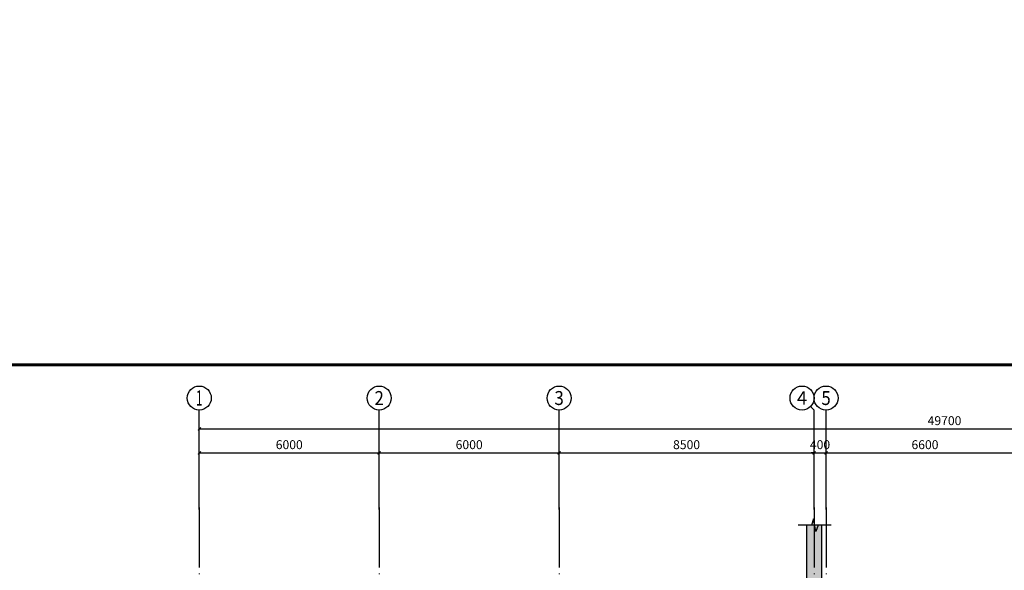
# Model space of a CAD drawing. Extents: x -146361 to 159770, y -87748 to 849918.
# Drawn here: x 40267 to 73101, y 471615 to 489969 of the extents above; entities that cross this region are included whole.
import ezdxf
from ezdxf.enums import TextEntityAlignment as Align

# ---------------------------------------------------------------- set-up
doc = ezdxf.new("R2010")
doc.units = 0
doc.header["$LTSCALE"] = 1000
doc.header["$MEASUREMENT"] = 0
doc.linetypes.add('DOTE', pattern=[2.42, 2, -0.2, 0.02, -0.2])
for name, color, linetype in [('AXIS', 3, 'Continuous'), ('AXIS_TEXT', 7, 'Continuous'), ('DIM_SYMB', 3, 'Continuous'), ('DOTE', 1, 'Continuous'), ('PUB_HATCH', 8, 'Continuous'), ('TK', 7, 'Continuous'), ('TK-WHITE', 7, 'Continuous'), ('WALL', 191, 'Continuous')]:
    doc.layers.add(name, color=color, linetype=linetype)
doc.styles.add('_TCH_AXIS', font='COMPLEX', dxfattribs={"bigfont": '_HZTXT'})
doc.styles.add('_TCH_DIM_T3', font='SIMPLEX', dxfattribs={"width": 0.705882, "bigfont": 'GBCBIG'})
doc.styles.add('COMPLEX', font='COMPLEX')
doc.styles.add('TK_宋体', font='txt')
doc.styles.add('宋体', font='txt')
doc.dimstyles.new('_TCH_ARCH&&100', dxfattribs={"dimtxt": 297.5, "dimasz": 100, "dimexe": 250, "dimexo": 300, "dimgap": 126.25, "dimtad": 1, "dimdec": 0, "dimzin": 0, "dimdsep": 46, "dimtxsty": '_TCH_DIM_T3', "dimblk": 'ARCHTICK', "dimcen": 0.09, "dimclrt": 7, "dimazin": 2, "dimtfac": 1, "dimtdec": 0, "dimtix": 1, "dimtmove": 2, "dimatfit": 3, "dimfxl": 0, "dimtolj": 1, "dimtzin": 0, "dimarcsym": 0})

# ---------------------------------------------------------------- blocks, each defined once
blk = doc.blocks.new('lzA1_1')
at = {"layer": 'TK-WHITE', "const_width": 0.01}
blk.add_lwpolyline([(0, 0), (841, 0), (841, 594), (0, 594)], close=True, dxfattribs=at)
at = {"layer": 'TK', "style": 'TK_宋体', "flags": 3}
for tag, p in [('LZHQ_N会签5_T5_H2', (7.5, 574)), ('LZHQ_N会签6_T5_H2', (12.5, 574)), ('LZHQ_N会签8_T5_H2', (22.5, 574)), ('LZHQ_N会签7_T5_H2', (17.06, 572.24)), ('LZHQ_N会签5_T6_H5', (7.5, 554)), ('LZHQ_N会签6_T6_H5', (12.5, 554)), ('LZHQ_N会签7_T6_H5', (17.5, 554)), ('LZHQ_N会签8_T6_H5', (22.5, 554)), ('LZHQ_N会签5_T5_H2', (7.5, 534)), ('LZHQ_N会签6_T5_H2', (12.5, 534)), ('LZHQ_N会签7_T5_H2', (17.5, 534)), ('LZHQ_N会签8_T5_H2', (22.5, 534)), ('LZHQ_N会签1_T5_H2', (7.5, 514)), ('LZHQ_N会签2_T5_H2', (12.5, 514)), ('LZHQ_N会签3_T5_H2', (17.5, 514)), ('LZHQ_N会签4_T5_H2', (22.5, 514)), ('LZHQ_N会签1_T6_H5', (7.5, 494)), ('LZHQ_N会签2_T6_H5', (12.5, 494)), ('LZHQ_N会签3_T6_H5', (17.5, 494)), ('LZHQ_N会签4_T6_H5', (22.5, 494)), ('LZHQ_N会签1_T5_H2', (7.5, 474)), ('LZHQ_N会签2_T5_H2', (12.5, 474)), ('LZHQ_N会签3_T5_H2', (17.5, 474)), ('LZHQ_N会签4_T5_H2', (22.5, 474))]:
    blk.add_attdef(tag, text='', height=1.8, rotation=90, dxfattribs=at).set_placement(p, align=Align.MIDDLE_CENTER)
at = {"layer": 'TK', "style": '宋体', "flags": 3}
blk.add_attdef('LZBARCODE_T1', text='', height=3, rotation=90, dxfattribs=at).set_placement((831, 10, 0), align=Align.TOP_LEFT)
at = {"layer": 'TK', "style": '宋体', "width": 0.75}
blk.add_attdef('LZTQINS', text='', height=3, dxfattribs=at).set_placement((831, 10), align=Align.MIDDLE)
at = {"layer": 'TK', "style": '宋体', "flags": 3}
blk.add_attdef('LZFRAME', text='', height=3, dxfattribs=at).set_placement((825.88, 5.23, 0), align=Align.MIDDLE)
blk = doc.blocks.new('lzA1_0.25_1')
at = {"layer": 'TK-WHITE'}
for points, const_width in [([(0, 0), (1051, 0), (1051, 594), (0, 594)], 0.01), ([(25, 10), (1041, 10), (1041, 584), (25, 584)], 1)]:
    blk.add_lwpolyline(points, close=True, dxfattribs=dict(at, const_width=const_width))
at = {"layer": 'TK', "style": 'TK_宋体', "flags": 3}
for tag, p in [('LZHQ_N会签5_T5_H2', (7.5, 574)), ('LZHQ_N会签6_T5_H2', (12.5, 574)), ('LZHQ_N会签8_T5_H2', (22.5, 574)), ('LZHQ_N会签7_T5_H2', (17.06, 572.24)), ('LZHQ_N会签5_T6_H5', (7.5, 554)), ('LZHQ_N会签6_T6_H5', (12.5, 554)), ('LZHQ_N会签7_T6_H5', (17.5, 554)), ('LZHQ_N会签8_T6_H5', (22.5, 554)), ('LZHQ_N会签5_T5_H2', (7.5, 534)), ('LZHQ_N会签6_T5_H2', (12.5, 534)), ('LZHQ_N会签7_T5_H2', (17.5, 534)), ('LZHQ_N会签8_T5_H2', (22.5, 534)), ('LZHQ_N会签1_T5_H2', (7.5, 514)), ('LZHQ_N会签2_T5_H2', (12.5, 514)), ('LZHQ_N会签3_T5_H2', (17.5, 514)), ('LZHQ_N会签4_T5_H2', (22.5, 514)), ('LZHQ_N会签1_T6_H5', (7.5, 494)), ('LZHQ_N会签2_T6_H5', (12.5, 494)), ('LZHQ_N会签3_T6_H5', (17.5, 494)), ('LZHQ_N会签4_T6_H5', (22.5, 494)), ('LZHQ_N会签1_T5_H2', (7.5, 474)), ('LZHQ_N会签2_T5_H2', (12.5, 474)), ('LZHQ_N会签3_T5_H2', (17.5, 474)), ('LZHQ_N会签4_T5_H2', (22.5, 474))]:
    blk.add_attdef(tag, text='', height=1.8, rotation=90, dxfattribs=at).set_placement(p, align=Align.MIDDLE_CENTER)
at = {"layer": 'TK', "style": '宋体', "flags": 3}
blk.add_attdef('LZBARCODE_T1', text='', height=3, rotation=90, dxfattribs=at).set_placement((1041, 10, 0), align=Align.TOP_LEFT)
at = {"layer": 'TK', "style": '宋体', "width": 0.75}
blk.add_attdef('LZTQINS', text='', height=3, dxfattribs=at).set_placement((1041, 10), align=Align.MIDDLE)
at = {"layer": 'TK', "style": '宋体', "flags": 3}
blk.add_attdef('LZFRAME', text='', height=3, dxfattribs=at).set_placement((1035.88, 5.23, 0), align=Align.MIDDLE)
blk = doc.blocks.new('_AXISO')
blk.add_circle((0, 0), 0.5)
at = {"layer": 'AXIS_TEXT', "style": 'COMPLEX'}
blk.add_attdef('A', text='', height=0.56, dxfattribs=at).set_placement((-0.25, -0.28), (0.25, -0.28), align=Align.FIT)
blk = doc.blocks.new('_ArchTick')
at = {"color": 0, "linetype": 'ByBlock', "const_width": 0.4}
blk.add_lwpolyline([(-0.5, -0.5), (0.5, 0.5)], dxfattribs=at)
blk = doc.blocks.new('*D1040')
at = {"layer": 'AXIS', "color": 0, "lineweight": -2, "transparency": 16777216}
for p, q in [((46256, 474009), (46256, 476578)), ((95956, 474009), (95956, 476578)), ((46256, 476328), (95956, 476328))]:
    blk.add_line(p, q, dxfattribs=at)
at = {"layer": 'Defpoints', "color": 0, "transparency": 16777216}
for p in [(95956, 476328), (46256, 473709), (95956, 473709)]:
    blk.add_point(p, dxfattribs=at)
at = {"layer": 'AXIS', "color": 0, "lineweight": -2, "transparency": 16777216, "xscale": 100, "yscale": 100, "zscale": 100, "rotation": 180}
blk.add_blockref('_ArchTick', (46256, 476328), dxfattribs=at)
at = {"layer": 'AXIS', "color": 0, "lineweight": -2, "transparency": 16777216, "xscale": 100, "yscale": 100, "zscale": 100}
blk.add_blockref('_ArchTick', (95956, 476328), dxfattribs=at)
at = {"layer": 'AXIS', "color": 7, "transparency": 16777216, "insert": (71106, 476603), "char_height": 297.5, "attachment_point": 5, "style": '_TCH_DIM_T3'}
blk.add_mtext('\\A1;49700', dxfattribs=at)
blk = doc.blocks.new('*D1045')
at = {"layer": 'AXIS', "color": 0, "lineweight": -2, "transparency": 16777216}
for p, q in [((67156, 474009), (67156, 475778)), ((73756, 474009), (73756, 475778)), ((67156, 475528), (73756, 475528))]:
    blk.add_line(p, q, dxfattribs=at)
at = {"layer": 'Defpoints', "color": 0, "transparency": 16777216}
for p in [(73756, 475528), (67156, 473709), (73756, 473709)]:
    blk.add_point(p, dxfattribs=at)
at = {"layer": 'AXIS', "color": 0, "lineweight": -2, "transparency": 16777216, "xscale": 100, "yscale": 100, "zscale": 100, "rotation": 180}
blk.add_blockref('_ArchTick', (67156, 475528), dxfattribs=at)
at = {"layer": 'AXIS', "color": 0, "lineweight": -2, "transparency": 16777216, "xscale": 100, "yscale": 100, "zscale": 100}
blk.add_blockref('_ArchTick', (73756, 475528), dxfattribs=at)
at = {"layer": 'AXIS', "color": 7, "transparency": 16777216, "insert": (70456, 475803), "char_height": 297.5, "attachment_point": 5, "style": '_TCH_DIM_T3'}
blk.add_mtext('\\A1;6600', dxfattribs=at)
blk = doc.blocks.new('*D1046')
at = {"layer": 'AXIS', "color": 0, "lineweight": -2, "transparency": 16777216}
for p, q in [((66756, 474009), (66756, 475778)), ((67156, 474009), (67156, 475778)), ((66756, 475528), (66656, 475528)), ((66756, 475528), (67156, 475528)), ((67156, 475528), (67256, 475528))]:
    blk.add_line(p, q, dxfattribs=at)
at = {"layer": 'Defpoints', "color": 0, "transparency": 16777216}
for p in [(67156, 475528), (66756, 473709), (67156, 473709)]:
    blk.add_point(p, dxfattribs=at)
at = {"layer": 'AXIS', "color": 0, "lineweight": -2, "transparency": 16777216, "xscale": 100, "yscale": 100, "zscale": 100}
blk.add_blockref('_ArchTick', (66756, 475528), dxfattribs=at)
at = {"layer": 'AXIS', "color": 0, "lineweight": -2, "transparency": 16777216, "xscale": 100, "yscale": 100, "zscale": 100, "rotation": 180}
blk.add_blockref('_ArchTick', (67156, 475528), dxfattribs=at)
at = {"layer": 'AXIS', "color": 7, "transparency": 16777216, "insert": (66956, 475803), "char_height": 297.5, "attachment_point": 5, "style": '_TCH_DIM_T3'}
blk.add_mtext('\\A1;400', dxfattribs=at)
blk = doc.blocks.new('*D1047')
at = {"layer": 'AXIS', "color": 0, "lineweight": -2, "transparency": 16777216}
for p, q in [((58256, 474009), (58256, 475778)), ((66756, 474009), (66756, 475778)), ((58256, 475528), (66756, 475528))]:
    blk.add_line(p, q, dxfattribs=at)
at = {"layer": 'Defpoints', "color": 0, "transparency": 16777216}
for p in [(66756, 475528), (58256, 473709), (66756, 473709)]:
    blk.add_point(p, dxfattribs=at)
at = {"layer": 'AXIS', "color": 0, "lineweight": -2, "transparency": 16777216, "xscale": 100, "yscale": 100, "zscale": 100, "rotation": 180}
blk.add_blockref('_ArchTick', (58256, 475528), dxfattribs=at)
at = {"layer": 'AXIS', "color": 0, "lineweight": -2, "transparency": 16777216, "xscale": 100, "yscale": 100, "zscale": 100}
blk.add_blockref('_ArchTick', (66756, 475528), dxfattribs=at)
at = {"layer": 'AXIS', "color": 7, "transparency": 16777216, "insert": (62506, 475803), "char_height": 297.5, "attachment_point": 5, "style": '_TCH_DIM_T3'}
blk.add_mtext('\\A1;8500', dxfattribs=at)
blk = doc.blocks.new('*D1048')
at = {"layer": 'AXIS', "color": 0, "lineweight": -2, "transparency": 16777216}
for p, q in [((52256, 474009), (52256, 475778)), ((58256, 474009), (58256, 475778)), ((52256, 475528), (58256, 475528))]:
    blk.add_line(p, q, dxfattribs=at)
at = {"layer": 'Defpoints', "color": 0, "transparency": 16777216}
for p in [(58256, 475528), (52256, 473709), (58256, 473709)]:
    blk.add_point(p, dxfattribs=at)
at = {"layer": 'AXIS', "color": 0, "lineweight": -2, "transparency": 16777216, "xscale": 100, "yscale": 100, "zscale": 100, "rotation": 180}
blk.add_blockref('_ArchTick', (52256, 475528), dxfattribs=at)
at = {"layer": 'AXIS', "color": 0, "lineweight": -2, "transparency": 16777216, "xscale": 100, "yscale": 100, "zscale": 100}
blk.add_blockref('_ArchTick', (58256, 475528), dxfattribs=at)
at = {"layer": 'AXIS', "color": 7, "transparency": 16777216, "insert": (55256, 475803), "char_height": 297.5, "attachment_point": 5, "style": '_TCH_DIM_T3'}
blk.add_mtext('\\A1;6000', dxfattribs=at)
blk = doc.blocks.new('*D1049')
at = {"layer": 'AXIS', "color": 0, "lineweight": -2, "transparency": 16777216}
for p, q in [((46256, 474009), (46256, 475778)), ((52256, 474009), (52256, 475778)), ((46256, 475528), (52256, 475528))]:
    blk.add_line(p, q, dxfattribs=at)
at = {"layer": 'Defpoints', "color": 0, "transparency": 16777216}
for p in [(52256, 475528), (46256, 473709), (52256, 473709)]:
    blk.add_point(p, dxfattribs=at)
at = {"layer": 'AXIS', "color": 0, "lineweight": -2, "transparency": 16777216, "xscale": 100, "yscale": 100, "zscale": 100, "rotation": 180}
blk.add_blockref('_ArchTick', (46256, 475528), dxfattribs=at)
at = {"layer": 'AXIS', "color": 0, "lineweight": -2, "transparency": 16777216, "xscale": 100, "yscale": 100, "zscale": 100}
blk.add_blockref('_ArchTick', (52256, 475528), dxfattribs=at)
at = {"layer": 'AXIS', "color": 7, "transparency": 16777216, "insert": (49256, 475803), "char_height": 297.5, "attachment_point": 5, "style": '_TCH_DIM_T3'}
blk.add_mtext('\\A1;6000', dxfattribs=at)

msp = doc.modelspace()

# ---------------------------------------------------------------- hatches: boundary and pattern name
at = {"layer": 'PUB_HATCH'}
msp.add_hatch(color=256, dxfattribs=at).paths.add_polyline_path([(66505.9, 473123.97), (66505.9, 464072.57), (67005.9, 463572.57), (67005.9, 473123.97)])

# ---------------------------------------------------------------- linework, layer by layer
at = {"layer": 'AXIS'}
for p, q in [((46255.9, 473638.91), (46255.9, 476957.62)), ((52255.9, 473638.91), (52255.9, 476957.62)), ((58255.9, 473638.91), (58255.9, 476957.62)), ((66638.75, 477074.78), (66755.9, 476957.62)), ((66755.9, 473638.91), (66755.9, 476957.62)), ((67155.9, 473638.91), (67155.9, 476957.62))]:
    msp.add_line(p, q, dxfattribs=at)
at = {"layer": 'DIM_SYMB'}
msp.add_lwpolyline([(67329.81, 473123.97), (66892.31, 473123.97), (66815.88, 472913.97), (66741.82, 473333.97), (66667.31, 473123.97), (66229.81, 473123.97)], dxfattribs=at)
at = {"layer": 'DOTE', "linetype": 'DOTE'}
for p, q in [((46255.9, 473709.15), (46255.9, 423872.72)), ((52255.9, 473709.15), (52255.9, 423872.72)), ((58255.9, 473709.15), (58255.9, 423872.72)), ((66755.9, 473709.15), (66755.9, 423879.15)), ((67155.9, 473709.15), (67155.9, 423879.15))]:
    msp.add_line(p, q, dxfattribs=at)
at = {"layer": 'WALL'}
for p, q in [((66505.9, 473123.97), (66505.9, 464072.57)), ((67005.9, 473123.97), (66505.9, 473123.97)), ((67005.9, 473123.97), (67005.9, 463572.57))]:
    msp.add_line(p, q, dxfattribs=at)

# ---------------------------------------------------------------- block references
at = {"xscale": 100, "yscale": 100, "zscale": 100}
for name, p in [('lzA1_1', (33652.26, 489469.23)), ('lzA1_0.25_1', (33652.26, 420069.23))]:
    msp.add_blockref(name, p, dxfattribs=at)
at = {"layer": 'AXIS'}
ref = msp.add_blockref('_AXISO', (46255.9, 477357.62), dxfattribs=dict(at, xscale=800, yscale=800, zscale=800))
ref.add_attrib('A', '1', dxfattribs={"layer": 'AXIS_TEXT', "height": 514.72, "style": '_TCH_AXIS'}).set_placement((46145.61, 477100.26), (46366.2, 477100.26), align=Align.FIT)
ref = msp.add_blockref('_AXISO', (52255.9, 477357.62), dxfattribs=dict(at, xscale=800, yscale=800, zscale=800))
ref.add_attrib('A', '2', dxfattribs={"layer": 'AXIS_TEXT', "height": 465.95, "style": '_TCH_AXIS'}).set_placement((52100.59, 477124.65), (52411.22, 477124.65), align=Align.FIT)
ref = msp.add_blockref('_AXISO', (58255.9, 477357.62), dxfattribs=dict(at, xscale=800, yscale=800, zscale=800))
ref.add_attrib('A', '3', dxfattribs={"layer": 'AXIS_TEXT', "height": 465.95, "style": '_TCH_AXIS'}).set_placement((58100.59, 477124.65), (58411.22, 477124.65), align=Align.FIT)
ref = msp.add_blockref('_AXISO', (66355.9, 477357.62), dxfattribs=dict(at, xscale=800, yscale=800, zscale=800))
ref.add_attrib('A', '4', dxfattribs={"layer": 'AXIS_TEXT', "height": 445.44, "style": '_TCH_AXIS'}).set_placement((66186.21, 477134.9), (66525.6, 477134.9), align=Align.FIT)
ref = msp.add_blockref('_AXISO', (67155.9, 477357.62), dxfattribs=dict(at, xscale=800, yscale=800, zscale=800))
ref.add_attrib('A', '5', dxfattribs={"layer": 'AXIS_TEXT', "height": 465.95, "style": '_TCH_AXIS'}).set_placement((67000.59, 477124.65), (67311.22, 477124.65), align=Align.FIT)

# ---------------------------------------------------------------- dimensions: what is measured, and where the dimension line sits
for p1, p2, distance, picture, middle in [((46255.9, 473709.15), (95955.9, 473709.15), 2618.72, '*D1040', (71105.9, 476602.86)), ((46255.9, 473709.15), (52255.9, 473709.15), 1818.72, '*D1049', (49255.9, 475802.86)), ((52255.9, 473709.15), (58255.9, 473709.15), 1818.72, '*D1048', (55255.9, 475802.86)), ((58255.9, 473709.15), (66755.9, 473709.15), 1818.72, '*D1047', (62505.9, 475802.86)), ((66755.9, 473709.15), (67155.9, 473709.15), 1818.72, '*D1046', (66955.9, 475802.86)), ((67155.9, 473709.15), (73755.9, 473709.15), 1818.72, '*D1045', (70455.9, 475802.86))]:
    dim = msp.add_aligned_dim(p1=p1, p2=p2, distance=distance, dimstyle='_TCH_ARCH&&100', dxfattribs=at)
    dim.commit()
    dim.dimension.update_dxf_attribs({"geometry": picture, "text_midpoint": middle})

doc.saveas('drawing.dxf')
